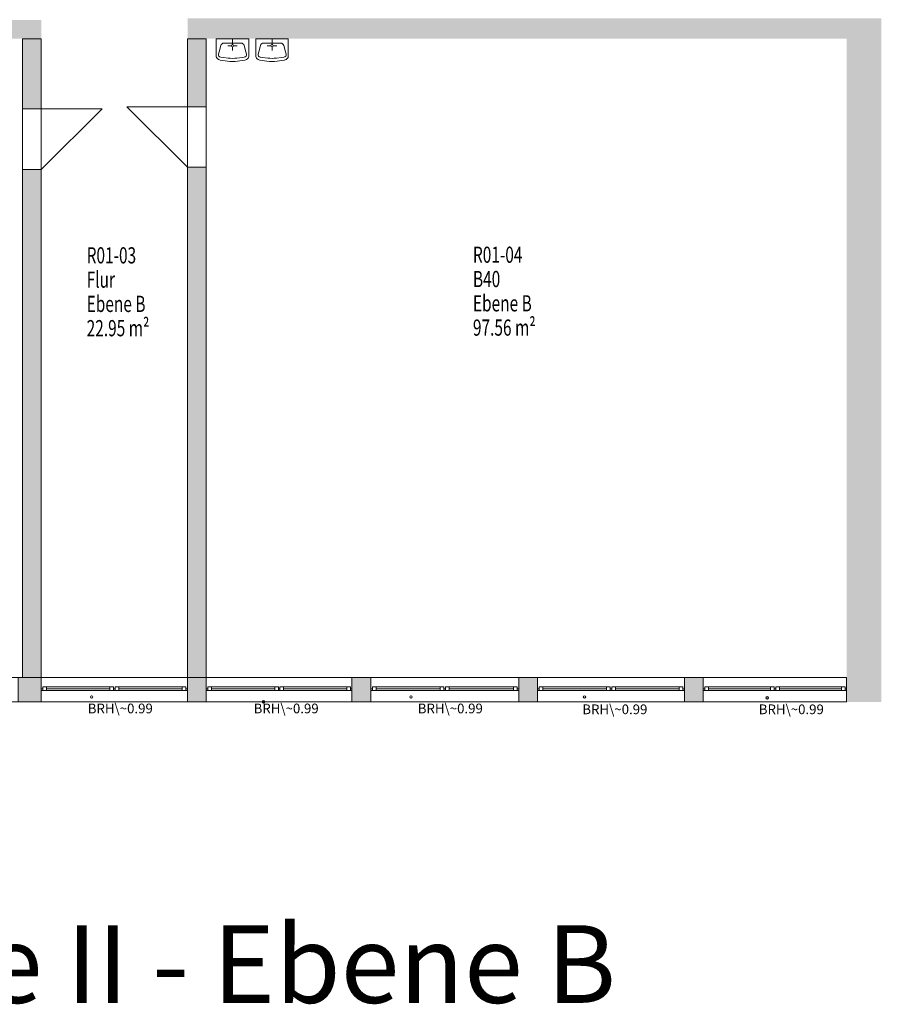
# Model space of a CAD drawing. Units: metres. Extents: x 60.2 to 95.8, y -34.3 to 19.7.
# Drawn here: x 78.3 to 91.6, y -34.3 to -19.1 of the extents above; entities that cross this region are included whole.
import ezdxf

# ---------------------------------------------------------------- set-up
doc = ezdxf.new("R2010")
doc.units = ezdxf.units.M
doc.linetypes.add('AUSGEZOGEN', pattern=[0])
for name, color, linetype, lineweight in [('Beschriften', 7, 'AUSGEZOGEN', 25), ('Standard', 7, 'AUSGEZOGEN', 25), ('Text_Allgemein', 7, 'AUSGEZOGEN', 25), ('Wand', 7, 'AUSGEZOGEN', 50)]:
    doc.layers.add(name, color=color, linetype=linetype, lineweight=lineweight)
doc.styles.add('ARIAL', font='ARIAL.TTF')
doc.styles.add('Calibri', font='Calibri')
doc.styles.add('TXT', font='txt.shx')

# ---------------------------------------------------------------- blocks, each defined once
blk = doc.blocks.new('NSY104')
at = {"color": 0, "linetype": 'ByBlock', "lineweight": -2}
blk.add_circle((0, 0), 0.04, dxfattribs=at)
for start, end in [(0, 174.8864), (276.2691, 0), (185.1136, 263.7309)]:
    blk.add_arc((0, 0), 0.05, start, end, dxfattribs=at)
blk = doc.blocks.new('SYMBOL_1')
at = {"layer": 'Text_Allgemein', "color": 7, "linetype": 'AUSGEZOGEN', "lineweight": 13, "xscale": 0.4011995650651877, "yscale": 0.4011995650651877, "zscale": 0.4011995650651877}
for p in [(82.08, -29.661, -2.81), (82.08, -29.661, -3.8)]:
    blk.add_blockref('NSY104', p, dxfattribs=at)
at = {"layer": 'Text_Allgemein', "color": 7, "linetype": 'AUSGEZOGEN', "lineweight": 25, "insert": (81.929, -29.783), "char_height": 0.15, "width": 0.075, "attachment_point": 4, "style": 'ARIAL'}
blk.add_mtext('BRH\\~0.99', dxfattribs=at)
blk = doc.blocks.new('SYMBOL_2')
at = {"layer": 'Text_Allgemein', "color": 7, "linetype": 'AUSGEZOGEN', "lineweight": 13, "xscale": 0.4011995650651877, "yscale": 0.4011995650651877, "zscale": 0.4011995650651877}
for p in [(84.359, -29.586, -2.81), (84.359, -29.586, -3.8)]:
    blk.add_blockref('NSY104', p, dxfattribs=at)
at = {"layer": 'Text_Allgemein', "color": 7, "linetype": 'AUSGEZOGEN', "lineweight": 25, "insert": (84.464, -29.783), "char_height": 0.15, "width": 0.075, "attachment_point": 4, "style": 'ARIAL'}
blk.add_mtext('BRH\\~0.99', dxfattribs=at)
blk = doc.blocks.new('SYMBOL_3')
at = {"layer": 'Text_Allgemein', "color": 7, "linetype": 'AUSGEZOGEN', "lineweight": 13, "xscale": 0.4011995650651877, "yscale": 0.4011995650651877, "zscale": 0.4011995650651877}
for p in [(87.038, -29.586, -2.81), (87.038, -29.586, -3.8)]:
    blk.add_blockref('NSY104', p, dxfattribs=at)
at = {"layer": 'Text_Allgemein', "color": 7, "linetype": 'AUSGEZOGEN', "lineweight": 25, "insert": (87.006, -29.796), "char_height": 0.15, "width": 0.075, "attachment_point": 4, "style": 'ARIAL'}
blk.add_mtext('BRH\\~0.99', dxfattribs=at)
blk = doc.blocks.new('SYMBOL_10')
at = {"layer": 'Text_Allgemein', "color": 7, "linetype": 'AUSGEZOGEN', "lineweight": 13, "xscale": 0.4011995650651877, "yscale": 0.4011995650651877, "zscale": 0.4011995650651877}
for p in [(79.427, -29.586, -2.81), (79.427, -29.586, -3.8)]:
    blk.add_blockref('NSY104', p, dxfattribs=at)
at = {"layer": 'Text_Allgemein', "color": 7, "linetype": 'AUSGEZOGEN', "lineweight": 25, "insert": (79.367, -29.783), "char_height": 0.15, "width": 0.075, "attachment_point": 4, "style": 'ARIAL'}
blk.add_mtext('BRH\\~0.99', dxfattribs=at)
blk = doc.blocks.new('SYMBOL_11')
at = {"layer": 'Text_Allgemein', "color": 7, "linetype": 'AUSGEZOGEN', "lineweight": 13, "xscale": 0.4011995650651877, "yscale": 0.4011995650651877, "zscale": 0.4011995650651877}
for p in [(89.862, -29.599, -2.81), (89.862, -29.599, -3.8)]:
    blk.add_blockref('NSY104', p, dxfattribs=at)
at = {"layer": 'Text_Allgemein', "color": 7, "linetype": 'AUSGEZOGEN', "lineweight": 25, "insert": (89.731, -29.796), "char_height": 0.15, "width": 0.075, "attachment_point": 4, "style": 'ARIAL'}
blk.add_mtext('BRH\\~0.99', dxfattribs=at)

msp = doc.modelspace()

# ---------------------------------------------------------------- hatches: boundary and pattern name
at = {"layer": 'Wand', "linetype": 'AUSGEZOGEN', "lineweight": 13}
for points in [[(78.648, -19.131), (62.158, -19.131), (62.158, -19.421), (78.648, -19.421)], [(91.623, -19.106), (80.908, -19.106), (80.908, -19.421), (91.623, -19.421)], [(78.358, -19.421), (78.358, -20.501), (78.648, -20.501), (78.648, -19.421)], [(80.908, -19.421), (80.908, -20.471), (81.198, -20.471), (81.198, -19.421)], [(91.088, -19.421), (91.088, -29.661), (91.623, -29.661), (91.623, -19.421)], [(78.358, -21.441), (78.358, -29.286), (78.648, -29.286), (78.648, -21.441)], [(80.908, -21.406), (80.908, -29.286), (81.198, -29.286), (81.198, -21.406)], [(78.648, -29.661), (78.648, -29.286), (78.293, -29.286), (78.293, -29.661)], [(80.908, -29.286), (80.908, -29.661), (81.198, -29.661), (81.198, -29.286)], [(83.738, -29.661), (83.738, -29.286), (83.448, -29.286), (83.448, -29.661)], [(86.023, -29.286), (86.023, -29.661), (86.313, -29.661), (86.313, -29.286)], [(88.873, -29.286), (88.583, -29.286), (88.583, -29.661), (88.873, -29.661)]]:
    msp.add_hatch(color=252, dxfattribs=at).paths.add_polyline_path(points)

# ---------------------------------------------------------------- linework, layer by layer
at = {"layer": 'Standard', "color": 7, "linetype": 'AUSGEZOGEN', "lineweight": 13}
for p, q in [((81.352, -19.421), (81.853, -19.421)), ((81.352, -19.421), (81.352, -19.697)), ((81.603, -19.511), (81.603, -19.421)), ((81.853, -19.421), (81.853, -19.697)), ((81.853, -19.421), (81.853, -19.697)), ((81.964, -19.421), (82.464, -19.421)), ((81.964, -19.421), (81.964, -19.697)), ((82.214, -19.511), (82.214, -19.421)), ((82.464, -19.421), (82.464, -19.697)), ((82.464, -19.421), (82.464, -19.697)), ((81.396, -19.622), (81.423, -19.523)), ((81.734, -19.486), (81.471, -19.486)), ((81.586, -19.528), (81.529, -19.528)), ((81.603, -19.545), (81.603, -19.602)), ((81.62, -19.528), (81.677, -19.528)), ((81.81, -19.622), (81.783, -19.523)), ((82.007, -19.622), (82.034, -19.523)), ((82.346, -19.486), (82.083, -19.486)), ((82.197, -19.528), (82.14, -19.528)), ((82.214, -19.545), (82.214, -19.602)), ((82.231, -19.528), (82.288, -19.528)), ((82.421, -19.622), (82.394, -19.523)), ((81.387, -19.656), (81.396, -19.622)), ((81.524, -19.766), (81.413, -19.753)), ((81.421, -19.706), (81.456, -19.71)), ((81.535, -19.719), (81.456, -19.71)), ((81.671, -19.719), (81.75, -19.71)), ((81.682, -19.766), (81.792, -19.753)), ((81.785, -19.706), (81.75, -19.71)), ((81.819, -19.656), (81.81, -19.622)), ((81.998, -19.656), (82.007, -19.622)), ((82.135, -19.766), (82.025, -19.753)), ((82.032, -19.706), (82.067, -19.71)), ((82.146, -19.719), (82.067, -19.71)), ((82.282, -19.719), (82.361, -19.71)), ((82.293, -19.766), (82.403, -19.753)), ((82.396, -19.706), (82.361, -19.71)), ((82.43, -19.656), (82.421, -19.622)), ((78.673, -29.458), (78.648, -29.458)), ((78.648, -29.458), (78.648, -29.488)), ((78.648, -29.488), (78.673, -29.488)), ((78.673, -29.486), (78.673, -29.43)), ((78.673, -29.43), (78.729, -29.43)), ((78.673, -29.43), (79.766, -29.43)), ((78.673, -29.488), (78.673, -29.458)), ((78.729, -29.486), (78.673, -29.486)), ((78.673, -29.486), (79.766, -29.486)), ((79.766, -29.488), (78.673, -29.488)), ((78.729, -29.43), (78.729, -29.486)), ((78.729, -29.458), (79.71, -29.458)), ((79.71, -29.486), (79.71, -29.43)), ((79.71, -29.43), (79.766, -29.43)), ((79.766, -29.486), (79.71, -29.486)), ((79.766, -29.43), (79.766, -29.486)), ((79.766, -29.488), (79.766, -29.458)), ((79.766, -29.458), (79.791, -29.458)), ((79.791, -29.488), (79.766, -29.488)), ((79.791, -29.486), (79.791, -29.43)), ((79.791, -29.43), (79.847, -29.43)), ((79.791, -29.458), (79.791, -29.488)), ((79.847, -29.486), (79.791, -29.486)), ((80.883, -29.488), (79.791, -29.488)), ((79.847, -29.43), (79.847, -29.486)), ((80.827, -29.43), (79.847, -29.43)), ((80.827, -29.458), (79.847, -29.458)), ((80.827, -29.486), (79.847, -29.486)), ((80.827, -29.486), (80.827, -29.43)), ((80.827, -29.43), (80.883, -29.43)), ((80.883, -29.486), (80.827, -29.486)), ((80.883, -29.43), (80.883, -29.486)), ((80.883, -29.488), (80.883, -29.458)), ((80.883, -29.458), (80.908, -29.458)), ((80.908, -29.488), (80.883, -29.488)), ((80.908, -29.458), (80.908, -29.488)), ((81.223, -29.458), (81.198, -29.458)), ((81.198, -29.458), (81.198, -29.488)), ((81.198, -29.488), (81.223, -29.488)), ((81.223, -29.486), (81.223, -29.43)), ((81.223, -29.43), (81.279, -29.43)), ((81.223, -29.43), (82.311, -29.43)), ((81.223, -29.488), (81.223, -29.458)), ((81.279, -29.486), (81.223, -29.486)), ((81.223, -29.486), (82.311, -29.486)), ((82.311, -29.488), (81.223, -29.488)), ((81.279, -29.43), (81.279, -29.486)), ((81.279, -29.458), (82.255, -29.458)), ((82.255, -29.486), (82.255, -29.43)), ((82.255, -29.43), (82.311, -29.43)), ((82.311, -29.486), (82.255, -29.486)), ((82.311, -29.43), (82.311, -29.486)), ((82.311, -29.488), (82.311, -29.458)), ((82.311, -29.458), (82.336, -29.458)), ((82.336, -29.488), (82.311, -29.488)), ((82.336, -29.486), (82.336, -29.43)), ((82.336, -29.43), (82.392, -29.43)), ((82.336, -29.458), (82.336, -29.488)), ((82.392, -29.486), (82.336, -29.486)), ((83.423, -29.488), (82.336, -29.488)), ((82.392, -29.43), (82.392, -29.486)), ((83.367, -29.43), (82.392, -29.43)), ((83.367, -29.458), (82.392, -29.458)), ((83.367, -29.486), (82.392, -29.486)), ((83.367, -29.486), (83.367, -29.43)), ((83.367, -29.43), (83.423, -29.43)), ((83.423, -29.486), (83.367, -29.486)), ((83.423, -29.43), (83.423, -29.486)), ((83.423, -29.488), (83.423, -29.458)), ((83.423, -29.458), (83.448, -29.458)), ((83.448, -29.488), (83.423, -29.488)), ((83.448, -29.458), (83.448, -29.488)), ((83.763, -29.458), (83.738, -29.458)), ((83.738, -29.458), (83.738, -29.488)), ((83.738, -29.488), (83.763, -29.488)), ((83.819, -29.43), (83.763, -29.43)), ((83.763, -29.43), (83.763, -29.486)), ((83.763, -29.488), (83.763, -29.458)), ((83.763, -29.486), (83.819, -29.486)), ((83.763, -29.488), (84.868, -29.488)), ((83.819, -29.486), (83.819, -29.43)), ((83.819, -29.43), (84.812, -29.43)), ((83.819, -29.458), (84.812, -29.458)), ((83.819, -29.486), (84.812, -29.486)), ((84.868, -29.43), (84.812, -29.43)), ((84.812, -29.43), (84.812, -29.486)), ((84.812, -29.486), (84.868, -29.486)), ((84.868, -29.486), (84.868, -29.43)), ((84.893, -29.458), (84.868, -29.458)), ((84.868, -29.458), (84.868, -29.488)), ((84.868, -29.488), (84.893, -29.488)), ((84.949, -29.43), (84.893, -29.43)), ((84.893, -29.43), (84.893, -29.486)), ((85.998, -29.43), (84.893, -29.43)), ((84.893, -29.488), (84.893, -29.458)), ((84.893, -29.486), (84.949, -29.486)), ((85.998, -29.486), (84.893, -29.486)), ((84.893, -29.488), (85.998, -29.488)), ((84.949, -29.486), (84.949, -29.43)), ((85.942, -29.458), (84.949, -29.458)), ((85.998, -29.43), (85.942, -29.43)), ((85.942, -29.43), (85.942, -29.486)), ((85.942, -29.486), (85.998, -29.486)), ((85.998, -29.486), (85.998, -29.43)), ((85.998, -29.488), (85.998, -29.458)), ((85.998, -29.458), (86.023, -29.458)), ((86.023, -29.488), (85.998, -29.488)), ((86.023, -29.458), (86.023, -29.488)), ((86.338, -29.458), (86.313, -29.458)), ((86.313, -29.458), (86.313, -29.488)), ((86.313, -29.488), (86.338, -29.488)), ((86.394, -29.43), (86.338, -29.43)), ((86.338, -29.43), (86.338, -29.486)), ((86.338, -29.488), (86.338, -29.458)), ((86.338, -29.486), (86.394, -29.486)), ((86.338, -29.488), (87.436, -29.488)), ((86.394, -29.486), (86.394, -29.43)), ((86.394, -29.43), (87.38, -29.43)), ((86.394, -29.458), (87.38, -29.458)), ((86.394, -29.486), (87.38, -29.486)), ((87.436, -29.43), (87.38, -29.43)), ((87.38, -29.43), (87.38, -29.486)), ((87.38, -29.486), (87.436, -29.486)), ((87.436, -29.486), (87.436, -29.43)), ((87.461, -29.458), (87.436, -29.458)), ((87.436, -29.458), (87.436, -29.488)), ((87.436, -29.488), (87.461, -29.488)), ((87.517, -29.43), (87.461, -29.43)), ((87.461, -29.43), (87.461, -29.486)), ((88.558, -29.43), (87.461, -29.43)), ((87.461, -29.488), (87.461, -29.458)), ((87.461, -29.486), (87.517, -29.486)), ((88.558, -29.486), (87.461, -29.486)), ((87.461, -29.488), (88.558, -29.488)), ((87.517, -29.486), (87.517, -29.43)), ((88.502, -29.458), (87.517, -29.458)), ((88.558, -29.43), (88.502, -29.43)), ((88.502, -29.43), (88.502, -29.486)), ((88.502, -29.486), (88.558, -29.486)), ((88.558, -29.486), (88.558, -29.43)), ((88.558, -29.488), (88.558, -29.458)), ((88.558, -29.458), (88.583, -29.458)), ((88.583, -29.488), (88.558, -29.488)), ((88.583, -29.458), (88.583, -29.488)), ((88.898, -29.458), (88.873, -29.458)), ((88.873, -29.458), (88.873, -29.488)), ((88.873, -29.488), (88.898, -29.488)), ((88.954, -29.43), (88.898, -29.43)), ((88.898, -29.43), (88.898, -29.486)), ((88.898, -29.488), (88.898, -29.458)), ((88.898, -29.486), (88.954, -29.486)), ((88.898, -29.488), (89.968, -29.488)), ((88.954, -29.486), (88.954, -29.43)), ((88.954, -29.43), (89.912, -29.43)), ((88.954, -29.458), (89.912, -29.458)), ((88.954, -29.486), (89.912, -29.486)), ((89.968, -29.43), (89.912, -29.43)), ((89.912, -29.43), (89.912, -29.486)), ((89.912, -29.486), (89.968, -29.486)), ((89.968, -29.486), (89.968, -29.43)), ((89.993, -29.458), (89.968, -29.458)), ((89.968, -29.458), (89.968, -29.488)), ((89.968, -29.488), (89.993, -29.488)), ((90.049, -29.43), (89.993, -29.43)), ((89.993, -29.43), (89.993, -29.486)), ((91.063, -29.43), (89.993, -29.43)), ((89.993, -29.488), (89.993, -29.458)), ((89.993, -29.486), (90.049, -29.486)), ((91.063, -29.486), (89.993, -29.486)), ((89.993, -29.488), (91.063, -29.488)), ((90.049, -29.486), (90.049, -29.43)), ((91.007, -29.458), (90.049, -29.458)), ((91.063, -29.43), (91.007, -29.43)), ((91.007, -29.43), (91.007, -29.486)), ((91.007, -29.486), (91.063, -29.486)), ((91.063, -29.486), (91.063, -29.43)), ((91.063, -29.488), (91.063, -29.458)), ((91.063, -29.458), (91.088, -29.458)), ((91.088, -29.488), (91.063, -29.488)), ((91.088, -29.458), (91.088, -29.488))]:
    msp.add_line(p, q, dxfattribs=at)
at = {"layer": 'Standard', "color": 171, "linetype": 'AUSGEZOGEN', "lineweight": 13}
for p, q in [((78.729, -29.458, -2.729), (79.71, -29.458, -1.73)), ((78.729, -29.458, -0.731), (79.71, -29.458, -1.73)), ((78.729, -29.458, -2.729), (79.22, -29.458, -0.731)), ((79.71, -29.458, -2.729), (79.22, -29.458, -0.731)), ((80.827, -29.458, -2.729), (79.847, -29.458, -1.73)), ((80.827, -29.458, -0.731), (79.847, -29.458, -1.73)), ((79.847, -29.458, -2.729), (80.337, -29.458, -0.731)), ((80.827, -29.458, -2.729), (80.337, -29.458, -0.731)), ((81.279, -29.458, -2.729), (82.255, -29.458, -1.73)), ((81.279, -29.458, -0.731), (82.255, -29.458, -1.73)), ((81.279, -29.458, -2.729), (81.767, -29.458, -0.731)), ((82.255, -29.458, -2.729), (81.767, -29.458, -0.731)), ((83.367, -29.458, -2.729), (82.392, -29.458, -1.73)), ((83.367, -29.458, -0.731), (82.392, -29.458, -1.73)), ((82.392, -29.458, -2.729), (82.88, -29.458, -0.731)), ((83.367, -29.458, -2.729), (82.88, -29.458, -0.731)), ((83.819, -29.458, -2.729), (84.812, -29.458, -1.73)), ((83.819, -29.458, -0.731), (84.812, -29.458, -1.73)), ((83.819, -29.458, -2.729), (84.316, -29.458, -0.731)), ((84.812, -29.458, -2.729), (84.316, -29.458, -0.731)), ((85.942, -29.458, -2.729), (84.949, -29.458, -1.73)), ((85.942, -29.458, -0.731), (84.949, -29.458, -1.73)), ((84.949, -29.458, -2.729), (85.446, -29.458, -0.731)), ((85.942, -29.458, -2.729), (85.446, -29.458, -0.731)), ((86.394, -29.458, -2.729), (87.38, -29.458, -1.73)), ((86.394, -29.458, -0.731), (87.38, -29.458, -1.73)), ((86.394, -29.458, -2.729), (86.887, -29.458, -0.731)), ((87.38, -29.458, -2.729), (86.887, -29.458, -0.731)), ((88.502, -29.458, -2.729), (87.517, -29.458, -1.73)), ((88.502, -29.458, -0.731), (87.517, -29.458, -1.73)), ((87.517, -29.458, -2.729), (88.01, -29.458, -0.731)), ((88.502, -29.458, -2.729), (88.01, -29.458, -0.731)), ((88.954, -29.458, -2.729), (89.912, -29.458, -1.73)), ((88.954, -29.458, -0.731), (89.912, -29.458, -1.73)), ((88.954, -29.458, -2.729), (89.433, -29.458, -0.731)), ((89.912, -29.458, -2.729), (89.433, -29.458, -0.731)), ((91.007, -29.458, -2.729), (90.049, -29.458, -1.73)), ((91.007, -29.458, -0.731), (90.049, -29.458, -1.73)), ((90.049, -29.458, -2.729), (90.528, -29.458, -0.731)), ((91.007, -29.458, -2.729), (90.528, -29.458, -0.731))]:
    msp.add_line(p, q, dxfattribs=at)
at = {"layer": 'Standard', "color": 7, "linetype": 'AUSGEZOGEN', "lineweight": 13}
for centre, radius, start, end in [((81.471, -19.536), 0.05, 90, 164.7976), ((81.603, -19.528), 0.0172, 0, 360), ((81.734, -19.536), 0.05, 15.2024, 89.9999), ((82.083, -19.536), 0.05, 90, 164.7976), ((82.214, -19.528), 0.0172, 0, 360), ((82.346, -19.536), 0.05, 15.2024, 89.9999), ((81.401, -19.691), 0.0487, 187.0143, 219.7093), ((81.448, -19.64), 0.118, 223.9763, 252.942), ((81.425, -19.666), 0.04, 164.7976, 263.5074), ((81.603, -19.121), 0.65, 263.0334, 276.9663), ((81.603, -19.123), 0.6, 263.5074, 276.4924), ((81.78, -19.666), 0.04, 276.4925, 15.2023), ((81.758, -19.64), 0.118, 287.0579, 316.0236), ((81.805, -19.691), 0.0487, 320.2906, 352.9856), ((82.012, -19.691), 0.0487, 187.0143, 219.7093), ((82.059, -19.64), 0.118, 223.9763, 252.942), ((82.037, -19.666), 0.04, 164.7976, 263.5074), ((82.214, -19.121), 0.65, 263.0334, 276.9663), ((82.214, -19.123), 0.6, 263.5074, 276.4924), ((82.391, -19.666), 0.04, 276.4925, 15.2023), ((82.369, -19.64), 0.118, 287.0579, 316.0236), ((82.416, -19.691), 0.0487, 320.2906, 352.9856)]:
    msp.add_arc(centre, radius, start, end, dxfattribs=at)
at = {"layer": 'Standard', "color": 7, "linetype": 'AUSGEZOGEN', "lineweight": 13, "extrusion": (0, -1, 0)}
for points in [[(78.648, -0.65, 29.458), (78.673, -0.65, 29.458), (78.648, -2.81, 29.458), (78.673, -2.81, 29.458)], [(78.673, -2.81, 29.458), (78.673, -2.785, 29.458), (80.883, -2.81, 29.458), (80.883, -2.785, 29.458)], [(80.883, -0.65, 29.458), (80.883, -0.675, 29.458), (78.673, -0.65, 29.458), (78.673, -0.675, 29.458)], [(79.766, -0.675, 29.458), (79.791, -0.675, 29.458), (79.766, -2.785, 29.458), (79.791, -2.785, 29.458)], [(80.908, -2.81, 29.458), (80.883, -2.81, 29.458), (80.908, -0.65, 29.458), (80.883, -0.65, 29.458)], [(81.198, -0.65, 29.458), (81.223, -0.65, 29.458), (81.198, -2.81, 29.458), (81.223, -2.81, 29.458)], [(81.223, -2.81, 29.458), (81.223, -2.785, 29.458), (83.423, -2.81, 29.458), (83.423, -2.785, 29.458)], [(83.423, -0.65, 29.458), (83.423, -0.675, 29.458), (81.223, -0.65, 29.458), (81.223, -0.675, 29.458)], [(82.311, -0.675, 29.458), (82.336, -0.675, 29.458), (82.311, -2.785, 29.458), (82.336, -2.785, 29.458)], [(83.448, -2.81, 29.458), (83.423, -2.81, 29.458), (83.448, -0.65, 29.458), (83.423, -0.65, 29.458)], [(83.763, -0.65, 29.458), (83.763, -2.81, 29.458), (83.738, -0.65, 29.458), (83.738, -2.81, 29.458)], [(85.998, -0.675, 29.458), (83.763, -0.675, 29.458), (85.998, -0.65, 29.458), (83.763, -0.65, 29.458)], [(83.763, -2.785, 29.458), (85.998, -2.785, 29.458), (83.763, -2.81, 29.458), (85.998, -2.81, 29.458)], [(84.868, -2.785, 29.458), (84.868, -0.675, 29.458), (84.893, -2.785, 29.458), (84.893, -0.675, 29.458)], [(85.998, -2.81, 29.458), (85.998, -0.65, 29.458), (86.023, -2.81, 29.458), (86.023, -0.65, 29.458)], [(86.338, -0.65, 29.458), (86.338, -2.81, 29.458), (86.313, -0.65, 29.458), (86.313, -2.81, 29.458)], [(88.558, -0.675, 29.458), (86.338, -0.675, 29.458), (88.558, -0.65, 29.458), (86.338, -0.65, 29.458)], [(86.338, -2.785, 29.458), (88.558, -2.785, 29.458), (86.338, -2.81, 29.458), (88.558, -2.81, 29.458)], [(87.436, -2.785, 29.458), (87.436, -0.675, 29.458), (87.461, -2.785, 29.458), (87.461, -0.675, 29.458)], [(88.558, -2.81, 29.458), (88.558, -0.65, 29.458), (88.583, -2.81, 29.458), (88.583, -0.65, 29.458)], [(88.898, -0.65, 29.458), (88.898, -2.81, 29.458), (88.873, -0.65, 29.458), (88.873, -2.81, 29.458)], [(91.063, -0.675, 29.458), (88.898, -0.675, 29.458), (91.063, -0.65, 29.458), (88.898, -0.65, 29.458)], [(88.898, -2.785, 29.458), (91.063, -2.785, 29.458), (88.898, -2.81, 29.458), (91.063, -2.81, 29.458)], [(89.968, -2.785, 29.458), (89.968, -0.675, 29.458), (89.993, -2.785, 29.458), (89.993, -0.675, 29.458)], [(91.063, -2.81, 29.458), (91.063, -0.65, 29.458), (91.088, -2.81, 29.458), (91.088, -0.65, 29.458)]]:
    msp.add_solid(points, dxfattribs=at)
at = {"layer": 'Standard', "color": 7, "linetype": 'AUSGEZOGEN', "lineweight": 18, "extrusion": (0, 1, 0)}
for points in [[(-78.729, -0.675, -29.486), (-78.673, -0.675, -29.486), (-78.729, -2.785, -29.486), (-78.673, -2.785, -29.486)], [(-79.71, -0.731, -29.486), (-79.71, -0.675, -29.486), (-78.729, -0.731, -29.486), (-78.729, -0.675, -29.486)], [(-78.729, -2.729, -29.486), (-78.729, -2.785, -29.486), (-79.71, -2.729, -29.486), (-79.71, -2.785, -29.486)], [(-79.71, -2.785, -29.486), (-79.766, -2.785, -29.486), (-79.71, -0.675, -29.486), (-79.766, -0.675, -29.486)], [(-79.847, -0.675, -29.486), (-79.791, -0.675, -29.486), (-79.847, -2.785, -29.486), (-79.791, -2.785, -29.486)], [(-79.847, -2.729, -29.486), (-79.847, -2.785, -29.486), (-80.827, -2.729, -29.486), (-80.827, -2.785, -29.486)], [(-80.827, -0.731, -29.486), (-80.827, -0.675, -29.486), (-79.847, -0.731, -29.486), (-79.847, -0.675, -29.486)], [(-80.827, -2.785, -29.486), (-80.883, -2.785, -29.486), (-80.827, -0.675, -29.486), (-80.883, -0.675, -29.486)], [(-81.279, -0.675, -29.486), (-81.223, -0.675, -29.486), (-81.279, -2.785, -29.486), (-81.223, -2.785, -29.486)], [(-82.255, -0.731, -29.486), (-82.255, -0.675, -29.486), (-81.279, -0.731, -29.486), (-81.279, -0.675, -29.486)], [(-81.279, -2.729, -29.486), (-81.279, -2.785, -29.486), (-82.255, -2.729, -29.486), (-82.255, -2.785, -29.486)], [(-82.255, -2.785, -29.486), (-82.311, -2.785, -29.486), (-82.255, -0.675, -29.486), (-82.311, -0.675, -29.486)], [(-82.392, -0.675, -29.486), (-82.336, -0.675, -29.486), (-82.392, -2.785, -29.486), (-82.336, -2.785, -29.486)], [(-82.392, -2.729, -29.486), (-82.392, -2.785, -29.486), (-83.367, -2.729, -29.486), (-83.367, -2.785, -29.486)], [(-83.367, -0.731, -29.486), (-83.367, -0.675, -29.486), (-82.392, -0.731, -29.486), (-82.392, -0.675, -29.486)], [(-83.367, -2.785, -29.486), (-83.423, -2.785, -29.486), (-83.367, -0.675, -29.486), (-83.423, -0.675, -29.486)], [(-83.763, -0.675, -29.486), (-83.763, -2.785, -29.486), (-83.819, -0.675, -29.486), (-83.819, -2.785, -29.486)], [(-83.819, -2.785, -29.486), (-84.812, -2.785, -29.486), (-83.819, -2.729, -29.486), (-84.812, -2.729, -29.486)], [(-84.812, -0.675, -29.486), (-83.819, -0.675, -29.486), (-84.812, -0.731, -29.486), (-83.819, -0.731, -29.486)], [(-84.868, -2.785, -29.486), (-84.868, -0.675, -29.486), (-84.812, -2.785, -29.486), (-84.812, -0.675, -29.486)], [(-84.893, -0.675, -29.486), (-84.893, -2.785, -29.486), (-84.949, -0.675, -29.486), (-84.949, -2.785, -29.486)], [(-85.942, -0.675, -29.486), (-84.949, -0.675, -29.486), (-85.942, -0.731, -29.486), (-84.949, -0.731, -29.486)], [(-84.949, -2.785, -29.486), (-85.942, -2.785, -29.486), (-84.949, -2.729, -29.486), (-85.942, -2.729, -29.486)], [(-85.998, -2.785, -29.486), (-85.998, -0.675, -29.486), (-85.942, -2.785, -29.486), (-85.942, -0.675, -29.486)], [(-86.338, -0.675, -29.486), (-86.338, -2.785, -29.486), (-86.394, -0.675, -29.486), (-86.394, -2.785, -29.486)], [(-86.394, -2.785, -29.486), (-87.38, -2.785, -29.486), (-86.394, -2.729, -29.486), (-87.38, -2.729, -29.486)], [(-87.38, -0.675, -29.486), (-86.394, -0.675, -29.486), (-87.38, -0.731, -29.486), (-86.394, -0.731, -29.486)], [(-87.436, -2.785, -29.486), (-87.436, -0.675, -29.486), (-87.38, -2.785, -29.486), (-87.38, -0.675, -29.486)], [(-87.461, -0.675, -29.486), (-87.461, -2.785, -29.486), (-87.517, -0.675, -29.486), (-87.517, -2.785, -29.486)], [(-88.502, -0.675, -29.486), (-87.517, -0.675, -29.486), (-88.502, -0.731, -29.486), (-87.517, -0.731, -29.486)], [(-87.517, -2.785, -29.486), (-88.502, -2.785, -29.486), (-87.517, -2.729, -29.486), (-88.502, -2.729, -29.486)], [(-88.558, -2.785, -29.486), (-88.558, -0.675, -29.486), (-88.502, -2.785, -29.486), (-88.502, -0.675, -29.486)], [(-88.898, -0.675, -29.486), (-88.898, -2.785, -29.486), (-88.954, -0.675, -29.486), (-88.954, -2.785, -29.486)], [(-88.954, -2.785, -29.486), (-89.912, -2.785, -29.486), (-88.954, -2.729, -29.486), (-89.912, -2.729, -29.486)], [(-89.912, -0.675, -29.486), (-88.954, -0.675, -29.486), (-89.912, -0.731, -29.486), (-88.954, -0.731, -29.486)], [(-89.968, -2.785, -29.486), (-89.968, -0.675, -29.486), (-89.912, -2.785, -29.486), (-89.912, -0.675, -29.486)], [(-89.993, -0.675, -29.486), (-89.993, -2.785, -29.486), (-90.049, -0.675, -29.486), (-90.049, -2.785, -29.486)], [(-91.007, -0.675, -29.486), (-90.049, -0.675, -29.486), (-91.007, -0.731, -29.486), (-90.049, -0.731, -29.486)], [(-90.049, -2.785, -29.486), (-91.007, -2.785, -29.486), (-90.049, -2.729, -29.486), (-91.007, -2.729, -29.486)], [(-91.063, -2.785, -29.486), (-91.063, -0.675, -29.486), (-91.007, -2.785, -29.486), (-91.007, -0.675, -29.486)]]:
    msp.add_solid(points, dxfattribs=at)
at = {"layer": 'Standard', "color": 171, "linetype": 'AUSGEZOGEN', "lineweight": 13}
for points in [[(78.729, -29.458, -2.729), (78.729, -29.458, -0.731), (79.71, -29.458, -0.731), (79.71, -29.458, -2.729)], [(80.827, -29.458, -0.731), (80.827, -29.458, -2.729), (79.847, -29.458, -2.729), (79.847, -29.458, -0.731)], [(81.279, -29.458, -2.729), (81.279, -29.458, -0.731), (82.255, -29.458, -0.731), (82.255, -29.458, -2.729)], [(83.367, -29.458, -0.731), (83.367, -29.458, -2.729), (82.392, -29.458, -2.729), (82.392, -29.458, -0.731)], [(83.819, -29.458, -0.731), (83.819, -29.458, -2.729), (84.812, -29.458, -2.729), (84.812, -29.458, -0.731)], [(85.942, -29.458, -2.729), (85.942, -29.458, -0.731), (84.949, -29.458, -0.731), (84.949, -29.458, -2.729)], [(86.394, -29.458, -0.731), (86.394, -29.458, -2.729), (87.38, -29.458, -2.729), (87.38, -29.458, -0.731)], [(88.502, -29.458, -2.729), (88.502, -29.458, -0.731), (87.517, -29.458, -0.731), (87.517, -29.458, -2.729)], [(88.954, -29.458, -0.731), (88.954, -29.458, -2.729), (89.912, -29.458, -2.729), (89.912, -29.458, -0.731)], [(91.007, -29.458, -2.729), (91.007, -29.458, -0.731), (90.049, -29.458, -0.731), (90.049, -29.458, -2.729)]]:
    msp.add_3dface(points, dxfattribs=at)
at = {"layer": 'Wand', "color": 7, "linetype": 'AUSGEZOGEN', "lineweight": 13}
for p, q in [((78.648, -20.501), (79.588, -20.501)), ((79.588, -20.501), (78.648, -21.441)), ((80.908, -20.471), (79.973, -20.471)), ((79.973, -20.471), (80.908, -21.406))]:
    msp.add_line(p, q, dxfattribs=at)
at = {"layer": 'Wand', "color": 7, "linetype": 'AUSGEZOGEN', "lineweight": 18}
for points in [[(78.648, -19.421, -3.8), (62.158, -19.421, -3.8), (78.648, -19.131, -3.8), (62.158, -19.131, -3.8)], [(91.623, -19.421, -3.8), (80.908, -19.421, -3.8), (91.623, -19.106, -3.8), (80.908, -19.106, -3.8)], [(91.623, -19.421, -3.8), (91.623, -29.661, -3.8), (91.088, -19.421, -3.8), (91.088, -29.661, -3.8)]]:
    msp.add_solid(points, dxfattribs=at)

# ---------------------------------------------------------------- block references
at = {"layer": 'Text_Allgemein', "color": 7, "linetype": 'AUSGEZOGEN', "lineweight": 13}
for name in ['SYMBOL_10', 'SYMBOL_1', 'SYMBOL_2', 'SYMBOL_3', 'SYMBOL_11']:
    msp.add_blockref(name, (0, 0), dxfattribs=at)

# ---------------------------------------------------------------- texts
at = {"layer": 'Beschriften', "color": 7, "linetype": 'AUSGEZOGEN', "lineweight": 50, "char_height": 0.25, "attachment_point": 1, "style": 'TXT'}
for s, insert, width in [('\\W0.70;R01-03', (79.35, -22.64), 1.03194), ('\\W0.70;R01-04', (85.316, -22.631), 1.03194), ('\\W0.70;Flur', (79.35, -23.015), 0.69861), ('\\W0.70;B40', (85.316, -23.006), 0.53194), ('\\W0.70;Ebene\\~B', (79.35, -23.39), 1.19861), ('\\W0.70;Ebene\\~B', (85.316, -23.381), 1.19861), ('\\W0.70;22.95\\~m²', (79.35, -23.765), 1.36528), ('\\W0.70;97.56\\~m²', (85.316, -23.756), 1.36528)]:
    msp.add_mtext(s, dxfattribs=dict(at, insert=insert, width=width))
at = {"layer": 'Text_Allgemein', "color": 7, "linetype": 'AUSGEZOGEN', "lineweight": 50, "insert": (73.499, -33.111), "char_height": 1.2, "width": 14.72, "attachment_point": 1, "style": 'Calibri'}
msp.add_mtext('{\\fCalibri|i0|b0;\\H1.200000;\\W1.000000;\\C7;Schule II - Ebene B}\\P', dxfattribs=at)

# ---------------------------------------------------------------- meshes
at = {"layer": 'Wand', "color": 7, "linetype": 'AUSGEZOGEN', "lineweight": 18}
mesh = msp.add_polyface(dxfattribs=at)
corners = [(78.648, -19.421, -3.8), (78.358, -19.421, -3.8), (78.358, -20.501, -3.8), (78.648, -20.501, -3.8), (78.648, -21.441, -3.8), (78.358, -21.441, -3.8), (78.358, -29.286, -3.8), (78.648, -29.286, -3.8), (78.358, -19.421, -0.4), (78.648, -19.421, -0.4), (78.648, -29.286, -0.4), (78.358, -29.286, -0.4), (78.358, -20.501, -1.69), (78.358, -21.441, -1.69), (78.648, -21.441, -1.69), (78.648, -20.501, -1.69)]
mesh.append_faces([[corners[k] for k in face] for face in [(0, 1, 2, 3), (4, 5, 6, 7), (8, 9, 10, 11), (1, 0, 9, 8), (7, 6, 11, 10), (15, 12, 13, 14), (12, 15, 3, 2), (14, 13, 5, 4)]], dxfattribs={"color": 7})
mesh.append_faces([[corners[k] for k in face] for face in [(2, 8, 12), (14, 9, 15)]], dxfattribs={"vtx0": -1, "vtx1": -1, "color": 7})
mesh.append_faces([[corners[k] for k in face] for face in [(7, 9, 14)]], dxfattribs={"vtx0": -1, "vtx1": -1, "vtx2": -1, "color": 7})
mesh.append_faces([[corners[k] for k in face] for face in [(11, 5, 13)]], dxfattribs={"vtx0": -1, "vtx2": -1, "color": 7})
mesh.append_faces([[corners[k] for k in face] for face in [(6, 5, 11), (1, 8, 2), (10, 9, 7), (4, 7, 14)]], dxfattribs={"vtx1": -1, "color": 7})
mesh.append_faces([[corners[k] for k in face] for face in [(8, 11, 12), (13, 12, 11), (3, 15, 9)]], dxfattribs={"vtx1": -1, "vtx2": -1, "color": 7})
mesh.append_faces([[corners[k] for k in face] for face in [(9, 0, 3)]], dxfattribs={"vtx2": -1, "color": 7})
mesh = msp.add_polyface(dxfattribs=at)
corners = [(81.198, -19.421, -3.8), (80.908, -19.421, -3.8), (80.908, -20.471, -3.8), (81.198, -20.471, -3.8), (81.198, -21.406, -3.8), (80.908, -21.406, -3.8), (80.908, -29.286, -3.8), (81.198, -29.286, -3.8), (80.908, -19.421, -0.4), (81.198, -19.421, -0.4), (81.198, -29.286, -0.4), (80.908, -29.286, -0.4), (80.908, -20.471, -1.69), (80.908, -21.406, -1.69), (81.198, -21.406, -1.69), (81.198, -20.471, -1.69)]
mesh.append_faces([[corners[k] for k in face] for face in [(0, 1, 2, 3), (4, 5, 6, 7), (8, 9, 10, 11), (1, 0, 9, 8), (7, 6, 11, 10), (15, 12, 13, 14), (12, 15, 3, 2), (14, 13, 5, 4)]], dxfattribs={"color": 7})
mesh.append_faces([[corners[k] for k in face] for face in [(2, 8, 12), (14, 9, 15)]], dxfattribs={"vtx0": -1, "vtx1": -1, "color": 7})
mesh.append_faces([[corners[k] for k in face] for face in [(7, 9, 14)]], dxfattribs={"vtx0": -1, "vtx1": -1, "vtx2": -1, "color": 7})
mesh.append_faces([[corners[k] for k in face] for face in [(11, 5, 13)]], dxfattribs={"vtx0": -1, "vtx2": -1, "color": 7})
mesh.append_faces([[corners[k] for k in face] for face in [(6, 5, 11), (1, 8, 2), (10, 9, 7), (4, 7, 14)]], dxfattribs={"vtx1": -1, "color": 7})
mesh.append_faces([[corners[k] for k in face] for face in [(8, 11, 12), (13, 12, 11), (3, 15, 9)]], dxfattribs={"vtx1": -1, "vtx2": -1, "color": 7})
mesh.append_faces([[corners[k] for k in face] for face in [(9, 0, 3)]], dxfattribs={"vtx2": -1, "color": 7})
mesh = msp.add_polyface(dxfattribs=at)
corners = [(91.088, -29.661, -3.8), (91.088, -29.286, -3.8), (60.438, -29.286, -3.8), (60.438, -29.661, -3.8), (91.088, -29.286, -0.4), (91.088, -29.661, -0.4), (60.438, -29.661, -0.4), (60.438, -29.286, -0.4), (91.088, -29.661, -2.81), (91.088, -29.286, -2.81), (91.088, -29.286, -0.65), (91.088, -29.661, -0.65), (60.438, -29.286, -2.81), (86.313, -29.286, -2.81), (86.313, -29.286, -0.65), (86.023, -29.286, -2.81), (86.023, -29.286, -0.65), (83.738, -29.286, -2.81), (83.738, -29.286, -0.65), (83.448, -29.286, -2.81), (83.448, -29.286, -0.65), (81.198, -29.286, -2.81), (81.198, -29.286, -0.65), (80.908, -29.286, -2.81), (80.908, -29.286, -0.65), (78.648, -29.286, -2.81), (78.648, -29.286, -0.65), (78.293, -29.286, -2.81), (78.293, -29.286, -0.65), (76.023, -29.286, -2.81), (76.023, -29.286, -0.65), (75.738, -29.286, -2.81), (75.738, -29.286, -0.65), (73.468, -29.286, -2.81), (73.468, -29.286, -0.65), (73.183, -29.286, -2.81), (73.183, -29.286, -0.65), (70.913, -29.286, -2.81), (70.913, -29.286, -0.65), (70.678, -29.286, -2.81), (70.678, -29.286, -0.65), (68.408, -29.286, -2.81), (68.408, -29.286, -0.65), (68.118, -29.286, -2.81), (68.118, -29.286, -0.65), (65.848, -29.286, -2.81), (65.848, -29.286, -0.65), (65.558, -29.286, -2.81), (65.558, -29.286, -0.65), (63.278, -29.286, -2.81), (63.278, -29.286, -0.65), (62.988, -29.286, -2.81), (62.988, -29.286, -0.65), (60.813, -29.286, -2.81), (60.813, -29.286, -0.65), (88.583, -29.286, -2.81), (88.583, -29.286, -0.65), (88.873, -29.286, -0.65), (88.873, -29.286, -2.81), (62.988, -29.661, -2.81), (62.988, -29.661, -0.65), (63.278, -29.661, -2.81), (63.278, -29.661, -0.65), (65.558, -29.661, -2.81), (65.558, -29.661, -0.65), (65.848, -29.661, -2.81), (65.848, -29.661, -0.65), (68.118, -29.661, -2.81), (68.118, -29.661, -0.65), (68.408, -29.661, -2.81), (68.408, -29.661, -0.65), (70.678, -29.661, -2.81), (70.678, -29.661, -0.65), (70.913, -29.661, -2.81), (70.913, -29.661, -0.65), (73.183, -29.661, -2.81), (73.183, -29.661, -0.65), (73.468, -29.661, -2.81), (73.468, -29.661, -0.65), (75.738, -29.661, -2.81), (75.738, -29.661, -0.65), (76.023, -29.661, -2.81), (76.023, -29.661, -0.65), (78.293, -29.661, -2.81), (78.293, -29.661, -0.65), (78.648, -29.661, -2.81), (78.648, -29.661, -0.65), (80.908, -29.661, -2.81), (80.908, -29.661, -0.65), (81.198, -29.661, -2.81), (81.198, -29.661, -0.65), (83.448, -29.661, -2.81), (83.448, -29.661, -0.65), (83.738, -29.661, -2.81), (83.738, -29.661, -0.65), (86.023, -29.661, -2.81), (86.023, -29.661, -0.65), (86.313, -29.661, -2.81), (86.313, -29.661, -0.65), (88.583, -29.661, -2.81), (88.583, -29.661, -0.65), (88.873, -29.661, -2.81), (88.873, -29.661, -0.65), (60.813, -29.661, -2.81), (60.813, -29.661, -0.65), (70.913, -29.661, -2.81), (76.023, -29.661, -2.81)]
mesh.append_faces([[corners[k] for k in face] for face in [(0, 1, 2, 3), (4, 5, 6, 7), (1, 0, 8, 9), (10, 11, 5, 4), (3, 2, 7, 6), (57, 102, 11, 10), (101, 58, 9, 8), (102, 57, 58, 101), (26, 86, 88, 24), (85, 25, 23, 87), (86, 26, 25, 85), (24, 88, 87, 23), (42, 70, 72, 40), (69, 41, 39, 71), (70, 42, 41, 69), (40, 72, 71, 39), (38, 74, 76, 36), (105, 37, 35, 75), (74, 38, 37, 105), (36, 76, 75, 35), (50, 62, 64, 48), (61, 49, 47, 63), (62, 50, 49, 61), (48, 64, 63, 47), (46, 66, 68, 44), (65, 45, 43, 67), (66, 46, 45, 65), (44, 68, 67, 43), (34, 78, 80, 32), (77, 33, 31, 79), (78, 34, 33, 77), (32, 80, 79, 31), (30, 82, 84, 28), (106, 29, 27, 83), (82, 30, 29, 106), (28, 84, 83, 27), (14, 98, 100, 56), (97, 13, 55, 99), (98, 14, 13, 97), (56, 100, 99, 55), (18, 94, 96, 16), (93, 17, 15, 95), (94, 18, 17, 93), (16, 96, 95, 15), (22, 90, 92, 20), (89, 21, 19, 91), (90, 22, 21, 89), (20, 92, 91, 19), (54, 104, 60, 52), (103, 53, 51, 59), (104, 54, 53, 103), (52, 60, 59, 51)]], dxfattribs={"color": 7})
mesh.append_faces([[corners[k] for k in face] for face in [(2, 1, 12), (15, 14, 16), (19, 18, 20), (23, 22, 24), (27, 26, 28), (31, 30, 32), (35, 34, 36), (39, 38, 40), (43, 42, 44), (47, 46, 48), (51, 50, 52), (12, 54, 7), (7, 56, 4), (57, 55, 58), (61, 60, 62), (65, 64, 66), (69, 68, 70), (73, 72, 74), (77, 76, 78), (81, 80, 82), (85, 84, 86), (89, 88, 90), (93, 92, 94), (97, 96, 98), (101, 100, 102), (11, 104, 5), (5, 104, 6)]], dxfattribs={"vtx0": -1, "vtx1": -1, "color": 7})
mesh.append_faces([[corners[k] for k in face] for face in [(12, 1, 55), (54, 56, 7), (4, 56, 57), (8, 0, 103)]], dxfattribs={"vtx0": -1, "vtx1": -1, "vtx2": -1, "color": 7})
mesh.append_faces([[corners[k] for k in face] for face in [(103, 0, 3)]], dxfattribs={"vtx0": -1, "vtx2": -1, "color": 7})
mesh.append_faces([[corners[k] for k in face] for face in [(10, 4, 57)]], dxfattribs={"vtx1": -1, "color": 7})
mesh.append_faces([[corners[k] for k in face] for face in [(13, 14, 15), (17, 18, 19), (21, 22, 23), (25, 26, 27), (29, 30, 31), (33, 34, 35), (37, 38, 39), (41, 42, 43), (45, 46, 47), (49, 50, 51), (53, 54, 12), (56, 55, 57), (1, 9, 55), (59, 60, 61), (63, 64, 65), (67, 68, 69), (71, 72, 73), (75, 76, 77), (79, 80, 81), (83, 84, 85), (87, 88, 89), (91, 92, 93), (95, 96, 97), (99, 100, 101), (104, 103, 6), (3, 6, 103)]], dxfattribs={"vtx1": -1, "vtx2": -1, "color": 7})

doc.saveas('drawing.dxf')
